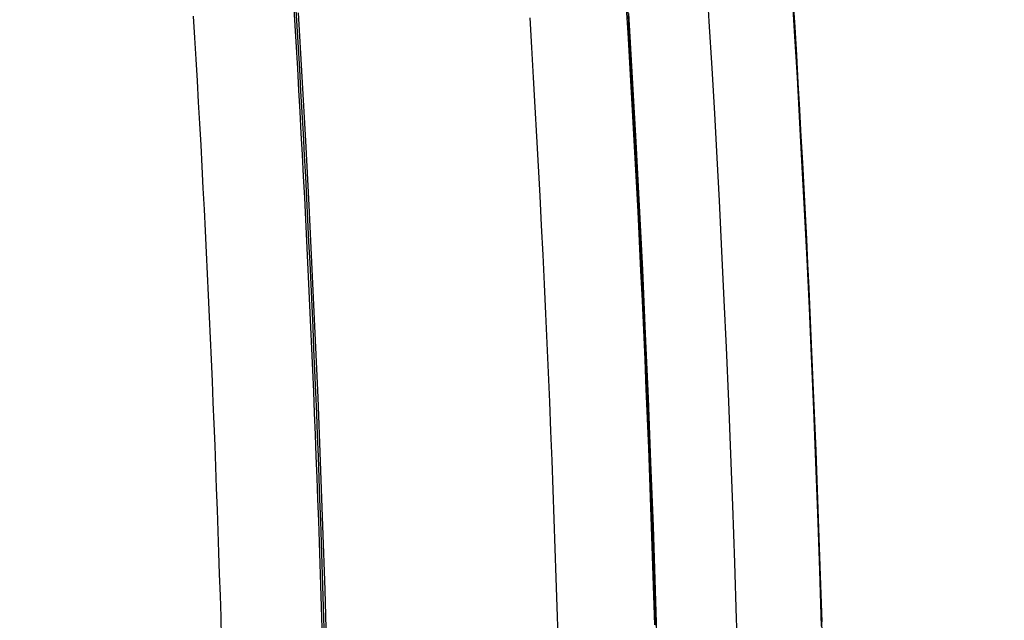
# Model space of a CAD drawing. Extents: x -267 to 39027, y -30758 to 16614.
# Drawn here: x 25608 to 25674, y -21797 to -21757 of the extents above; entities that cross this region are included whole.
import ezdxf

# ---------------------------------------------------------------- set-up
doc = ezdxf.new("R2010")
doc.units = 0
doc.header["$MEASUREMENT"] = 0
doc.layers.get('0').update_dxf_attribs({"linetype": 'CONTINUOUS'})
doc.layers.get('Defpoints').update_dxf_attribs({"linetype": 'CONTINUOUS'})
doc.styles.get("Standard").update_dxf_attribs({"font": 'times.ttf'})
doc.dimstyles.get("Standard").update_dxf_attribs({"dimtxt": 0.18, "dimasz": 0.18, "dimexe": 0.18, "dimexo": 0.0625, "dimgap": 0.09, "dimtad": 0, "dimtih": 1, "dimtoh": 1, "dimdec": 4, "dimzin": 0, "dimdsep": 46, "dimtxsty": 'Standard', "dimcen": 0.09, "dimadec": 0, "dimazin": 0, "dimtfac": 1, "dimtdec": 4, "dimtofl": 0, "dimtmove": 2, "dimatfit": 3, "dimfxl": 1, "dimtolj": 1, "dimarcsym": 0})

# ---------------------------------------------------------------- blocks, each defined once
blk = doc.blocks.new('*D76')
at = {"color": 0, "lineweight": -2, "transparency": 16777216}
for p, q in [((24533.764, -20767.694), (25919.764, -20767.694)), ((25053.065, -22845.194), (25919.764, -22845.194))]:
    blk.add_line(p, q, dxfattribs=at)
at = {"color": 0, "lineweight": 5, "transparency": 16777216}
for p, q in [((25918.764, -20775.194), (25918.764, -21800.629)), ((25918.764, -22837.694), (25918.764, -21812.259))]:
    blk.add_line(p, q, dxfattribs=at)
at = {"color": 0, "transparency": 16777216}
for points in [[(25917.514, -20775.194), (25920.014, -20775.194), (25918.764, -20767.694)], [(25917.514, -22837.694), (25920.014, -22837.694), (25918.764, -22845.194)]]:
    blk.add_solid(points, dxfattribs=at)
at = {"layer": 'Defpoints', "color": 0, "transparency": 16777216}
for p in [(24528.764, -20767.694), (25048.065, -22845.194), (25918.764, -22845.194)]:
    blk.add_point(p, dxfattribs=at)
at = {"color": 0, "transparency": 16777216, "insert": (25918.764, -21806.444), "char_height": 7.5, "attachment_point": 5}
blk.add_mtext('\\A1;2080', dxfattribs=at)

msp = doc.modelspace()

# ---------------------------------------------------------------- linework, layer by layer
at = {"color": 7, "linetype": 'Continuous'}
for p, q in [((25654.26, -21756.911), (25654.102, -21754.352)), ((25659.957, -21757.559), (25659.802, -21755.016)), ((25648.842, -21757.664), (25648.721, -21755.665)), ((25648.79, -21755.772), (25648.91, -21757.768)), ((25659.845, -21755.373), (25659.962, -21757.279)), ((25642.413, -21758.654), (25642.293, -21756.667)), ((25654.446, -21760.028), (25654.26, -21756.911)), ((25648.96, -21759.66), (25648.842, -21757.664)), ((25648.91, -21757.768), (25649.028, -21759.76)), ((25660.139, -21760.657), (25659.957, -21757.559)), ((25659.962, -21757.279), (25660.073, -21759.152)), ((25642.529, -21760.638), (25642.413, -21758.654)), ((25660.073, -21759.152), (25660.18, -21760.994)), ((25649.074, -21761.652), (25648.96, -21759.66)), ((25649.028, -21759.76), (25649.143, -21761.75)), ((25654.62, -21763.058), (25654.446, -21760.028)), ((25642.642, -21762.619), (25642.529, -21760.638)), ((25660.31, -21763.67), (25660.139, -21760.657)), ((25660.18, -21760.994), (25660.283, -21762.805)), ((25649.186, -21763.642), (25649.074, -21761.652)), ((25649.143, -21761.75), (25649.254, -21763.737)), ((25642.753, -21764.597), (25642.642, -21762.619)), ((25654.782, -21766.007), (25654.62, -21763.058)), ((25660.283, -21762.805), (25660.382, -21764.587)), ((25649.295, -21765.629), (25649.186, -21763.642)), ((25649.254, -21763.737), (25649.362, -21765.721)), ((25660.47, -21766.604), (25660.31, -21763.67)), ((25642.86, -21766.572), (25642.753, -21764.597)), ((25660.382, -21764.587), (25660.477, -21766.34)), ((25649.4, -21767.614), (25649.295, -21765.629)), ((25649.362, -21765.721), (25649.467, -21767.703)), ((25654.934, -21768.881), (25654.782, -21766.007)), ((25660.477, -21766.34), (25660.568, -21768.066)), ((25642.963, -21768.545), (25642.86, -21766.572)), ((25660.619, -21769.464), (25660.47, -21766.604)), ((25649.502, -21769.596), (25649.4, -21767.614)), ((25649.467, -21767.703), (25649.569, -21769.682)), ((25660.568, -21768.066), (25660.656, -21769.767)), ((25643.064, -21770.516), (25642.963, -21768.545)), ((25655.103, -21772.237), (25654.934, -21768.881)), ((25649.602, -21771.576), (25649.502, -21769.596)), ((25649.569, -21769.682), (25649.668, -21771.659)), ((25660.785, -21772.805), (25660.619, -21769.464)), ((25660.656, -21769.767), (25660.74, -21771.442)), ((25643.162, -21772.485), (25643.064, -21770.516)), ((25649.698, -21773.553), (25649.602, -21771.576)), ((25649.668, -21771.659), (25649.764, -21773.634)), ((25660.74, -21771.442), (25660.821, -21773.094)), ((25655.26, -21775.5), (25655.103, -21772.237)), ((25643.257, -21774.451), (25643.162, -21772.485)), ((25660.939, -21776.054), (25660.785, -21772.805)), ((25649.791, -21775.529), (25649.698, -21773.553)), ((25649.764, -21773.634), (25649.857, -21775.607)), ((25660.821, -21773.094), (25660.899, -21774.723)), ((25643.349, -21776.416), (25643.257, -21774.451)), ((25660.899, -21774.723), (25660.974, -21776.329)), ((25649.882, -21777.504), (25649.791, -21775.529)), ((25649.857, -21775.607), (25649.947, -21777.579)), ((25655.405, -21778.676), (25655.26, -21775.5)), ((25661.082, -21779.219), (25660.939, -21776.054)), ((25643.438, -21778.379), (25643.349, -21776.416)), ((25660.974, -21776.329), (25661.046, -21777.915)), ((25649.969, -21779.476), (25649.882, -21777.504)), ((25649.947, -21777.579), (25650.034, -21779.548)), ((25661.046, -21777.915), (25661.115, -21779.48)), ((25643.524, -21780.34), (25643.438, -21778.379)), ((25655.56, -21782.283), (25655.405, -21778.676)), ((25650.053, -21781.448), (25649.969, -21779.476)), ((25650.034, -21779.548), (25650.119, -21781.517)), ((25661.235, -21782.814), (25661.082, -21779.219)), ((25661.115, -21779.48), (25661.203, -21781.538)), ((25643.607, -21782.301), (25643.524, -21780.34)), ((25650.135, -21783.417), (25650.053, -21781.448)), ((25650.119, -21781.517), (25650.2, -21783.484)), ((25661.203, -21781.538), (25661.287, -21783.563)), ((25643.687, -21784.259), (25643.607, -21782.301)), ((25655.702, -21785.793), (25655.56, -21782.283)), ((25661.374, -21786.315), (25661.235, -21782.814)), ((25650.213, -21785.386), (25650.135, -21783.417)), ((25650.2, -21783.484), (25650.278, -21785.449)), ((25661.287, -21783.563), (25661.366, -21785.557)), ((25643.764, -21786.217), (25643.687, -21784.259)), ((25650.288, -21787.353), (25650.213, -21785.386)), ((25650.278, -21785.449), (25650.353, -21787.414)), ((25655.831, -21789.218), (25655.702, -21785.793)), ((25661.366, -21785.557), (25661.441, -21787.523)), ((25643.838, -21788.173), (25643.764, -21786.217)), ((25661.501, -21789.732), (25661.374, -21786.315)), ((25650.361, -21789.32), (25650.288, -21787.353)), ((25650.353, -21787.414), (25650.425, -21789.377)), ((25661.441, -21787.523), (25661.513, -21789.463)), ((25643.909, -21790.129), (25643.838, -21788.173)), ((25650.431, -21791.285), (25650.361, -21789.32)), ((25650.425, -21789.377), (25650.495, -21791.34)), ((25655.965, -21793.038), (25655.831, -21789.218)), ((25661.633, -21793.546), (25661.501, -21789.732)), ((25661.513, -21789.463), (25661.581, -21791.377)), ((25643.977, -21792.084), (25643.909, -21790.129)), ((25650.497, -21793.25), (25650.431, -21791.285)), ((25650.495, -21791.34), (25650.561, -21793.302)), ((25661.581, -21791.377), (25661.645, -21793.269)), ((25644.043, -21794.037), (25643.977, -21792.084)), ((25650.561, -21795.214), (25650.497, -21793.25)), ((25650.561, -21793.302), (25650.625, -21795.263)), ((25656.085, -21796.771), (25655.965, -21793.038)), ((25661.645, -21793.269), (25661.706, -21795.139)), ((25661.751, -21797.275), (25661.633, -21793.546)), ((25644.105, -21795.991), (25644.043, -21794.037)), ((25650.622, -21797.178), (25650.561, -21795.214)), ((25650.625, -21795.263), (25650.686, -21797.223)), ((25661.706, -21795.139), (25661.764, -21796.989)), ((25644.165, -21797.943), (25644.105, -21795.991)), ((25656.192, -21800.431), (25656.085, -21796.771))]:
    msp.add_line(p, q, dxfattribs=at)
for points in [[(25628.418, -21797.412), (25628.375, -21795.976), (25628.329, -21794.54), (25628.282, -21793.103), (25628.234, -21791.667), (25628.184, -21790.231), (25628.133, -21788.795), (25628.08, -21787.359), (25628.025, -21785.922), (25627.969, -21784.486), (25627.912, -21783.05), (25627.853, -21781.613), (25627.792, -21780.177), (25627.73, -21778.74), (25627.666, -21777.303), (25627.601, -21775.866), (25627.534, -21774.429), (25627.465, -21772.992), (25627.395, -21771.555), (25627.324, -21770.118), (25627.251, -21768.68), (25627.176, -21767.243), (25627.1, -21765.805), (25627.023, -21764.367), (25626.943, -21762.929), (25626.863, -21761.49), (25626.78, -21760.051), (25626.696, -21758.613), (25626.611, -21757.174), (25626.524, -21755.734)], [(25626.64, -21755.783), (25626.727, -21757.222), (25626.813, -21758.66), (25626.896, -21760.098), (25626.979, -21761.536), (25627.059, -21762.973), (25627.138, -21764.41), (25627.216, -21765.847), (25627.292, -21767.284), (25627.366, -21768.721), (25627.439, -21770.157), (25627.511, -21771.594), (25627.581, -21773.03), (25627.649, -21774.466), (25627.716, -21775.902), (25627.781, -21777.338), (25627.844, -21778.774), (25627.907, -21780.209), (25627.967, -21781.645), (25628.026, -21783.081), (25628.084, -21784.516), (25628.14, -21785.951), (25628.194, -21787.387), (25628.247, -21788.822), (25628.298, -21790.257), (25628.348, -21791.693), (25628.396, -21793.128)], [(25621.705, -21798.083), (25621.662, -21796.652), (25621.617, -21795.221), (25621.571, -21793.79), (25621.523, -21792.359), (25621.474, -21790.929), (25621.423, -21789.498), (25621.371, -21788.067), (25621.317, -21786.636), (25621.262, -21785.204), (25621.205, -21783.773), (25621.147, -21782.342), (25621.087, -21780.911), (25621.025, -21779.479), (25620.962, -21778.048), (25620.898, -21776.616), (25620.832, -21775.185), (25620.764, -21773.753), (25620.695, -21772.321), (25620.624, -21770.889), (25620.552, -21769.457), (25620.478, -21768.024), (25620.403, -21766.592), (25620.326, -21765.159), (25620.247, -21763.726), (25620.167, -21762.293), (25620.086, -21760.86), (25620.003, -21759.426), (25619.918, -21757.992), (25619.832, -21756.558)], [(25629.251, -21827.432), (25629.228, -21824.838), (25629.181, -21820.553), (25629.119, -21816.269), (25629.044, -21811.984), (25628.956, -21807.7), (25628.853, -21803.416), (25628.737, -21799.132), (25628.608, -21794.849), (25628.465, -21790.566), (25628.308, -21786.284), (25628.137, -21782.002), (25627.953, -21777.721), (25627.756, -21773.441), (25627.544, -21769.161), (25627.32, -21764.882), (25627.081, -21760.603), (25626.829, -21756.326)], [(25651.315, -21827.562), (25651.291, -21824.848), (25651.244, -21820.566), (25651.182, -21816.284), (25651.107, -21812.003), (25651.018, -21807.722), (25650.915, -21803.441), (25650.799, -21799.161), (25650.669, -21794.881), (25650.525, -21790.601), (25650.368, -21786.322), (25650.197, -21782.044), (25650.012, -21777.766), (25649.813, -21773.488), (25649.601, -21769.211), (25649.376, -21764.935), (25649.136, -21760.66), (25648.883, -21756.386)], [(25662.352, -21827.629), (25662.328, -21824.831), (25662.28, -21820.543), (25662.218, -21816.256), (25662.142, -21811.969), (25662.053, -21807.683), (25661.95, -21803.396), (25661.833, -21799.11), (25661.702, -21794.825), (25661.558, -21790.539), (25661.399, -21786.255), (25661.227, -21781.97), (25661.042, -21777.687), (25660.842, -21773.404), (25660.629, -21769.122), (25660.402, -21764.84), (25660.162, -21760.559), (25659.907, -21756.279)], [(25628.396, -21793.128), (25628.443, -21794.563), (25628.488, -21795.998), (25628.532, -21797.433)]]:
    msp.add_lwpolyline(points, dxfattribs=at)

# ---------------------------------------------------------------- dimensions: what is measured, and where the dimension line sits
dim = msp.add_linear_dim(base=(25918.764, -22845.194), p1=(24528.764, -20767.694), p2=(25048.065, -22845.194), angle=90, text='2080', dimstyle='Standard', override={"dimtxt": 7.5, "dimasz": 7.5, "dimexe": 1, "dimexo": 5, "dimgap": 2, "dimtad": 0, "dimtih": 1, "dimtoh": 1, "dimdec": 0, "dimlfac": 10, "dimzin": 0, "dimcen": 10.701, "dimclrt": 0, "dimtol": 0, "dimtdec": 0, "dimtzin": 0, "dimlwd": 5})
dim.commit()
dim.dimension.update_dxf_attribs({"geometry": '*D76', "text_midpoint": (25918.764, -21806.444)})

doc.saveas('drawing.dxf')
